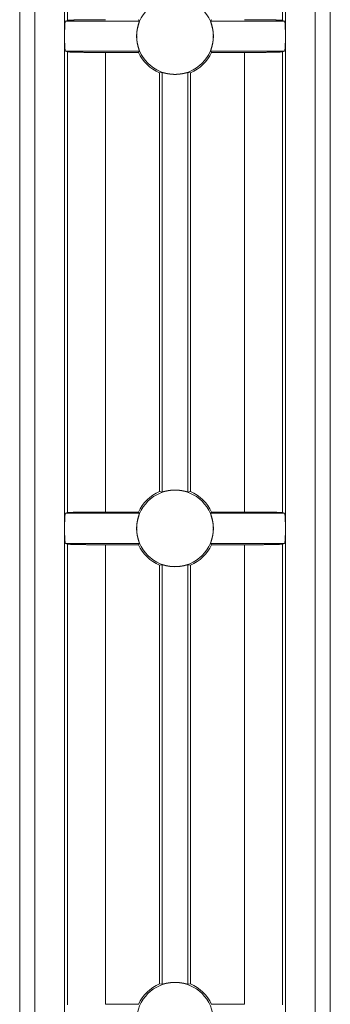
# Model space of a CAD drawing. Units: inches. Extents: x 1.6 to 41.7, y 4.4 to 32.3.
# Drawn here: x 20.5 to 21.1, y 13.3 to 15.3 of the extents above; entities that cross this region are included whole.
import ezdxf

# ---------------------------------------------------------------- set-up
doc = ezdxf.new("R2010")
doc.units = ezdxf.units.IN
doc.header["$MEASUREMENT"] = 0
doc.layers.add('1', color=7, linetype='Continuous', true_color=0xffffff)

msp = doc.modelspace()

# ---------------------------------------------------------------- linework, layer by layer
at = {"layer": '1', "color": 18, "linetype": 'Continuous', "lineweight": 18}
for p, q in [((20.4733, 12.197), (20.4733, 16.2178)), ((20.4737, 12.197), (20.4737, 16.2178)), ((20.5037, 16.2178), (20.5037, 12.197)), ((21.0729, 12.197), (21.0729, 16.2178)), ((21.1029, 16.2178), (21.1029, 12.197)), ((21.1033, 16.2178), (21.1033, 12.197)), ((20.5643, 15.2415), (20.5643, 16.1415)), ((21.0123, 16.1415), (21.0123, 15.2415)), ((20.5703, 16.1096), (20.5703, 15.2735)), ((21.0063, 16.1096), (21.0063, 15.2735)), ((20.5659, 15.2721), (20.5703, 15.2735)), ((20.5659, 15.2721), (20.7162, 15.2721)), ((20.8604, 15.2721), (21.0107, 15.2721)), ((21.0063, 15.2735), (21.0107, 15.2721)), ((20.5643, 14.2415), (20.5643, 15.2415)), ((21.0123, 15.2415), (21.0123, 14.2415)), ((20.7162, 15.211), (20.5659, 15.211)), ((20.5659, 15.211), (20.5703, 15.2096)), ((20.5703, 15.2096), (20.5703, 14.2735)), ((20.7144, 15.2083), (20.6472, 15.2083)), ((20.6472, 14.2748), (20.6472, 15.2083)), ((21.0107, 15.211), (20.8604, 15.211)), ((20.9294, 15.2083), (20.8622, 15.2083)), ((20.9294, 14.2748), (20.9294, 15.2083)), ((21.0063, 15.2096), (21.0107, 15.211)), ((21.0063, 15.2096), (21.0063, 14.2735)), ((20.7626, 15.1677), (20.7569, 15.1668)), ((20.7569, 14.3163), (20.7569, 15.1668)), ((20.7626, 14.3154), (20.7626, 15.1677)), ((20.814, 15.1677), (20.814, 14.3154)), ((20.8197, 15.1668), (20.814, 15.1677)), ((20.8197, 15.1668), (20.8197, 14.3163)), ((20.7569, 14.3163), (20.7626, 14.3154)), ((20.814, 14.3154), (20.8197, 14.3163)), ((20.5659, 14.2721), (20.5703, 14.2735)), ((20.5659, 14.2721), (20.7162, 14.2721)), ((20.7144, 14.2748), (20.6472, 14.2748)), ((20.8604, 14.2721), (21.0107, 14.2721)), ((20.9294, 14.2748), (20.8622, 14.2748)), ((21.0063, 14.2735), (21.0107, 14.2721)), ((20.5643, 13.2415), (20.5643, 14.2415)), ((21.0123, 14.2415), (21.0123, 13.2415)), ((20.5659, 14.211), (20.5703, 14.2096)), ((20.7162, 14.211), (20.5659, 14.211)), ((20.5703, 14.2096), (20.5703, 13.2735)), ((20.7144, 14.2083), (20.6472, 14.2083)), ((20.6472, 13.2748), (20.6472, 14.2083)), ((21.0107, 14.211), (20.8604, 14.211)), ((20.9294, 14.2083), (20.8622, 14.2083)), ((20.9294, 13.2748), (20.9294, 14.2083)), ((21.0063, 14.2096), (21.0107, 14.211)), ((21.0063, 14.2096), (21.0063, 13.2735)), ((20.7626, 14.1677), (20.7569, 14.1668)), ((20.7569, 13.3163), (20.7569, 14.1668)), ((20.7626, 13.3154), (20.7626, 14.1677)), ((20.8197, 14.1668), (20.814, 14.1677)), ((20.814, 14.1677), (20.814, 13.3154)), ((20.8197, 14.1668), (20.8197, 13.3163)), ((20.7569, 13.3163), (20.7626, 13.3154)), ((20.814, 13.3154), (20.8197, 13.3163)), ((20.7144, 13.2748), (20.6472, 13.2748)), ((20.9294, 13.2748), (20.8622, 13.2748))]:
    msp.add_line(p, q, dxfattribs=at)
for centre, radius, start, end in [((20.7883, 15.2415), 0.0778, 90, 180), ((20.7883, 15.2415), 0.0778, 0, 90), ((20.7883, 15.2415), 0.0778, 180, 270), ((20.7883, 15.2415), 0.0778, 270, 0), ((20.7883, 15.2415), 0.081, 204.2389, 247.2328), ((20.7883, 15.2415), 0.081, 292.7672, 335.7611), ((20.7883, 14.2415), 0.0778, 90, 180), ((20.7883, 14.2415), 0.081, 112.7672, 155.7611), ((20.7883, 14.2415), 0.0778, 0, 90), ((20.7883, 14.2415), 0.081, 24.2389, 67.2328), ((20.7883, 14.2415), 0.0778, 180, 270), ((20.7883, 14.2415), 0.0778, 270, 0), ((20.7883, 14.2415), 0.081, 204.2389, 247.2328), ((20.7883, 14.2415), 0.081, 292.7672, 335.7611), ((20.7883, 13.2415), 0.0778, 90, 180), ((20.7883, 13.2415), 0.081, 112.7672, 155.7611), ((20.7883, 13.2415), 0.0778, 0, 90), ((20.7883, 13.2415), 0.081, 24.2389, 67.2328)]:
    msp.add_arc(centre, radius, start, end, dxfattribs=at)
for points, knots in [([(20.5643, 15.2415), (20.5645, 15.2567), (20.5651, 15.2678), (20.5659, 15.2721)], [0, 0, 0.493632, 0.858335, 1, 1]), ([(20.5703, 15.2735), (20.575, 15.2739), (20.5864, 15.2743), (20.6033, 15.2746), (20.6242, 15.2747), (20.6472, 15.2748)], [0, 0, 0.061622, 0.208987, 0.428676, 0.700652, 1, 1]), ([(20.7162, 15.2721), (20.7162, 15.2719), (20.716, 15.2714), (20.7159, 15.271), (20.7158, 15.2706), (20.7157, 15.2704), (20.7156, 15.2701), (20.7155, 15.2698), (20.7154, 15.2696), (20.715, 15.2683), (20.7145, 15.2667), (20.7142, 15.2658), (20.7139, 15.2649), (20.7137, 15.2639), (20.7134, 15.2629), (20.7128, 15.2607), (20.7123, 15.2584), (20.7118, 15.2558), (20.7114, 15.2532), (20.7112, 15.2518), (20.711, 15.2504), (20.7109, 15.2489), (20.7108, 15.2475), (20.7106, 15.2445), (20.7105, 15.2415)], [0, 0, 0.006425, 0.022711, 0.034521, 0.048789, 0.056838, 0.065448, 0.074652, 0.084368, 0.128341, 0.180448, 0.209501, 0.24041, 0.272801, 0.306713, 0.378934, 0.457136, 0.540116, 0.626646, 0.671223, 0.716704, 0.763149, 0.810194, 0.904794, 1, 1]), ([(20.7144, 15.2748), (20.7153, 15.2734), (20.7162, 15.2721)], [0, 0, 0.499184, 1, 1]), ([(20.8604, 15.2721), (20.8613, 15.2734), (20.8622, 15.2748)], [0, 0, 0.500816, 1, 1]), ([(20.8661, 15.2415), (20.866, 15.2445), (20.8658, 15.2475), (20.8657, 15.2489), (20.8656, 15.2504), (20.8654, 15.2518), (20.8652, 15.2532), (20.8648, 15.2558), (20.8643, 15.2584), (20.8638, 15.2607), (20.8632, 15.2629), (20.8629, 15.2639), (20.8627, 15.2649), (20.8624, 15.2658), (20.8621, 15.2667), (20.8616, 15.2683), (20.8612, 15.2696), (20.8611, 15.2698), (20.861, 15.2701), (20.8609, 15.2704), (20.8608, 15.2706), (20.8607, 15.271), (20.8606, 15.2714), (20.8604, 15.2719), (20.8604, 15.2721)], [0, 0, 0.095206, 0.189806, 0.236851, 0.283296, 0.328777, 0.373354, 0.459884, 0.542864, 0.621066, 0.693287, 0.727199, 0.75959, 0.790499, 0.819552, 0.871659, 0.915632, 0.925348, 0.934551, 0.943145, 0.951211, 0.965479, 0.977289, 0.993575, 1, 1]), ([(20.9294, 15.2748), (20.9524, 15.2747), (20.9733, 15.2746), (20.9902, 15.2743), (21.0016, 15.2739), (21.0063, 15.2735)], [0, 0, 0.299348, 0.571324, 0.791034, 0.938378, 1, 1]), ([(21.0107, 15.2721), (21.0115, 15.2678), (21.0121, 15.2567), (21.0123, 15.2415)], [0, 0, 0.141665, 0.506368, 1, 1]), ([(20.5659, 15.211), (20.5651, 15.2153), (20.5645, 15.2264), (20.5643, 15.2415)], [0, 0, 0.141657, 0.506341, 1, 1]), ([(20.7105, 15.2415), (20.7106, 15.2401), (20.7106, 15.2386), (20.7107, 15.2371), (20.7108, 15.2356), (20.711, 15.2327), (20.7114, 15.2299), (20.7115, 15.2292), (20.7116, 15.2286), (20.7117, 15.2279), (20.7118, 15.2272), (20.712, 15.226), (20.7123, 15.2247), (20.7126, 15.2235), (20.7128, 15.2223), (20.7131, 15.2212), (20.7134, 15.2201), (20.7139, 15.2182), (20.7145, 15.2164), (20.7147, 15.2156), (20.715, 15.2148), (20.7152, 15.2141), (20.7154, 15.2135), (20.7158, 15.2125), (20.716, 15.2117), (20.7161, 15.2114), (20.7162, 15.2112), (20.7162, 15.2111), (20.7162, 15.211)], [0, 0, 0.047827, 0.095877, 0.143648, 0.190787, 0.283324, 0.373583, 0.395828, 0.417787, 0.439462, 0.460845, 0.502651, 0.543297, 0.582783, 0.621076, 0.658188, 0.693873, 0.760003, 0.819298, 0.846298, 0.871531, 0.894736, 0.915665, 0.950894, 0.976919, 0.986436, 0.993485, 0.997965, 1, 1]), ([(20.8661, 15.2415), (20.866, 15.2401), (20.866, 15.2386), (20.8659, 15.2371), (20.8658, 15.2356), (20.8656, 15.2327), (20.8652, 15.2299), (20.8651, 15.2292), (20.865, 15.2286), (20.8649, 15.2279), (20.8648, 15.2272), (20.8646, 15.226), (20.8643, 15.2247), (20.864, 15.2235), (20.8638, 15.2223), (20.8635, 15.2212), (20.8632, 15.2201), (20.8627, 15.2182), (20.8621, 15.2164), (20.8619, 15.2156), (20.8616, 15.2148), (20.8614, 15.2141), (20.8612, 15.2135), (20.8608, 15.2125), (20.8606, 15.2117), (20.8605, 15.2114), (20.8604, 15.2112), (20.8604, 15.2111), (20.8604, 15.211)], [0, 0, 0.047827, 0.095877, 0.143648, 0.190787, 0.283324, 0.373583, 0.395828, 0.417787, 0.439462, 0.460845, 0.502651, 0.543297, 0.582783, 0.621076, 0.658188, 0.693873, 0.760003, 0.819298, 0.846298, 0.871531, 0.894736, 0.915665, 0.950894, 0.976919, 0.986436, 0.993485, 0.997965, 1, 1]), ([(21.0123, 15.2415), (21.0121, 15.2264), (21.0115, 15.2153), (21.0107, 15.211)], [0, 0, 0.493659, 0.858343, 1, 1]), ([(20.5703, 15.2096), (20.575, 15.2092), (20.5864, 15.2088), (20.6033, 15.2085), (20.6242, 15.2083), (20.6472, 15.2083)], [0, 0, 0.061624, 0.208989, 0.428677, 0.700653, 1, 1]), ([(20.7144, 15.2083), (20.7153, 15.2096), (20.7162, 15.211)], [0, 0, 0.499184, 1, 1]), ([(20.8604, 15.211), (20.8613, 15.2096), (20.8622, 15.2083)], [0, 0, 0.500816, 1, 1]), ([(20.9294, 15.2083), (20.9524, 15.2083), (20.9733, 15.2085), (20.9902, 15.2088), (21.0016, 15.2092), (21.0063, 15.2096)], [0, 0, 0.299347, 0.571323, 0.791033, 0.938376, 1, 1]), ([(20.7626, 15.1677), (20.7628, 15.1677), (20.7633, 15.1676), (20.7636, 15.1675), (20.7644, 15.1673), (20.7648, 15.1671), (20.7659, 15.1668), (20.7673, 15.1665), (20.7676, 15.1664), (20.768, 15.1663), (20.7684, 15.1662), (20.7688, 15.1661), (20.7696, 15.1659), (20.7705, 15.1657), (20.7723, 15.1653), (20.7743, 15.165), (20.7748, 15.1649), (20.7753, 15.1648), (20.7759, 15.1647), (20.7764, 15.1646), (20.7775, 15.1645), (20.7786, 15.1644), (20.7798, 15.1642), (20.781, 15.1641), (20.7816, 15.1641), (20.7822, 15.164), (20.7828, 15.164), (20.7834, 15.1639), (20.7858, 15.1638), (20.7883, 15.1638)], [0, 0, 0.008051, 0.025459, 0.037661, 0.069093, 0.088126, 0.13229, 0.18423, 0.198444, 0.213112, 0.22834, 0.243947, 0.2763, 0.310128, 0.382029, 0.459702, 0.48008, 0.500694, 0.521534, 0.542551, 0.585272, 0.628794, 0.673063, 0.718274, 0.741137, 0.764239, 0.787579, 0.811094, 0.905371, 1, 1]), ([(20.814, 15.1677), (20.8138, 15.1677), (20.8133, 15.1676), (20.813, 15.1675), (20.8122, 15.1673), (20.8118, 15.1671), (20.8107, 15.1668), (20.8093, 15.1665), (20.809, 15.1664), (20.8086, 15.1663), (20.8082, 15.1662), (20.8078, 15.1661), (20.807, 15.1659), (20.8061, 15.1657), (20.8043, 15.1653), (20.8023, 15.165), (20.8018, 15.1649), (20.8013, 15.1648), (20.8007, 15.1647), (20.8002, 15.1646), (20.7991, 15.1645), (20.798, 15.1644), (20.7968, 15.1642), (20.7956, 15.1641), (20.795, 15.1641), (20.7944, 15.164), (20.7938, 15.164), (20.7932, 15.1639), (20.7908, 15.1638), (20.7883, 15.1638)], [0, 0, 0.008052, 0.025461, 0.037663, 0.069097, 0.088131, 0.132298, 0.184241, 0.198456, 0.213125, 0.228354, 0.243962, 0.276318, 0.310148, 0.382053, 0.459731, 0.48011, 0.500725, 0.521567, 0.542585, 0.585308, 0.628833, 0.673105, 0.718257, 0.741183, 0.764286, 0.787629, 0.811145, 0.905428, 1, 1]), ([(20.7626, 14.3154), (20.7628, 14.3154), (20.7633, 14.3155), (20.7636, 14.3156), (20.7639, 14.3157), (20.7648, 14.316), (20.7659, 14.3163), (20.7673, 14.3166), (20.7676, 14.3167), (20.768, 14.3168), (20.7684, 14.3169), (20.7688, 14.317), (20.7696, 14.3172), (20.7705, 14.3174), (20.7723, 14.3177), (20.7743, 14.3181), (20.7748, 14.3182), (20.7753, 14.3183), (20.7759, 14.3184), (20.7764, 14.3184), (20.7775, 14.3186), (20.7786, 14.3187), (20.7798, 14.3189), (20.781, 14.319), (20.7816, 14.319), (20.7822, 14.3191), (20.7828, 14.3191), (20.7834, 14.3192), (20.7858, 14.3193), (20.7883, 14.3193)], [0, 0, 0.008051, 0.025445, 0.037647, 0.052197, 0.088129, 0.132293, 0.184217, 0.198447, 0.213115, 0.228329, 0.243936, 0.276304, 0.310132, 0.382021, 0.459695, 0.480073, 0.500687, 0.521528, 0.542544, 0.585265, 0.628788, 0.673065, 0.718271, 0.741139, 0.764241, 0.787577, 0.811093, 0.90537, 1, 1]), ([(20.814, 14.3154), (20.8138, 14.3154), (20.8133, 14.3155), (20.813, 14.3156), (20.8127, 14.3157), (20.8118, 14.316), (20.8107, 14.3163), (20.8093, 14.3166), (20.809, 14.3167), (20.8086, 14.3168), (20.8082, 14.3169), (20.8078, 14.317), (20.807, 14.3172), (20.8061, 14.3174), (20.8043, 14.3177), (20.8023, 14.3181), (20.8018, 14.3182), (20.8013, 14.3183), (20.8007, 14.3184), (20.8002, 14.3184), (20.7991, 14.3186), (20.798, 14.3187), (20.7968, 14.3189), (20.7956, 14.319), (20.795, 14.319), (20.7944, 14.3191), (20.7938, 14.3191), (20.7932, 14.3192), (20.7908, 14.3193), (20.7883, 14.3193)], [0, 0, 0.008052, 0.025446, 0.037649, 0.0522, 0.088134, 0.132301, 0.184229, 0.198459, 0.213128, 0.228343, 0.243951, 0.276321, 0.310151, 0.382045, 0.459724, 0.480103, 0.500718, 0.52156, 0.542578, 0.585302, 0.628827, 0.673107, 0.718253, 0.741185, 0.764288, 0.787626, 0.811143, 0.905427, 1, 1]), ([(20.5643, 14.2415), (20.5645, 14.2567), (20.5651, 14.2678), (20.5659, 14.2721)], [0, 0, 0.493632, 0.858335, 1, 1]), ([(20.5703, 14.2735), (20.575, 14.2739), (20.5864, 14.2743), (20.6033, 14.2746), (20.6242, 14.2747), (20.6472, 14.2748)], [0, 0, 0.061622, 0.208987, 0.428676, 0.700652, 1, 1]), ([(20.7162, 14.2721), (20.7162, 14.2719), (20.716, 14.2714), (20.7159, 14.271), (20.7158, 14.2706), (20.7157, 14.2704), (20.7156, 14.2701), (20.7155, 14.2698), (20.7154, 14.2696), (20.715, 14.2683), (20.7145, 14.2667), (20.7142, 14.2658), (20.7139, 14.2649), (20.7137, 14.2639), (20.7134, 14.2629), (20.7128, 14.2607), (20.7123, 14.2584), (20.7118, 14.2558), (20.7114, 14.2532), (20.7112, 14.2518), (20.711, 14.2504), (20.7109, 14.2489), (20.7108, 14.2475), (20.7106, 14.2445), (20.7105, 14.2415)], [0, 0, 0.006425, 0.022711, 0.034521, 0.048789, 0.056838, 0.065448, 0.074652, 0.084368, 0.128341, 0.180448, 0.209501, 0.24041, 0.272801, 0.306713, 0.378934, 0.457136, 0.540116, 0.626646, 0.671223, 0.716704, 0.763149, 0.810194, 0.904794, 1, 1]), ([(20.7144, 14.2748), (20.7153, 14.2734), (20.7162, 14.2721)], [0, 0, 0.499184, 1, 1]), ([(20.8604, 14.2721), (20.8613, 14.2734), (20.8622, 14.2748)], [0, 0, 0.500816, 1, 1]), ([(20.8661, 14.2415), (20.866, 14.2445), (20.8658, 14.2475), (20.8657, 14.2489), (20.8656, 14.2504), (20.8654, 14.2518), (20.8652, 14.2532), (20.8648, 14.2558), (20.8643, 14.2584), (20.8638, 14.2607), (20.8632, 14.2629), (20.8629, 14.2639), (20.8627, 14.2649), (20.8624, 14.2658), (20.8621, 14.2667), (20.8616, 14.2683), (20.8612, 14.2696), (20.8611, 14.2698), (20.861, 14.2701), (20.8609, 14.2704), (20.8608, 14.2706), (20.8607, 14.271), (20.8606, 14.2714), (20.8604, 14.2719), (20.8604, 14.2721)], [0, 0, 0.095206, 0.189806, 0.236851, 0.283296, 0.328777, 0.373354, 0.459884, 0.542864, 0.621066, 0.693287, 0.727199, 0.75959, 0.790499, 0.819552, 0.871659, 0.915632, 0.925348, 0.934551, 0.943145, 0.951211, 0.965479, 0.977289, 0.993575, 1, 1]), ([(20.9294, 14.2748), (20.9524, 14.2747), (20.9733, 14.2746), (20.9902, 14.2743), (21.0016, 14.2739), (21.0063, 14.2735)], [0, 0, 0.299348, 0.571324, 0.791034, 0.938378, 1, 1]), ([(21.0107, 14.2721), (21.0115, 14.2678), (21.0121, 14.2567), (21.0123, 14.2415)], [0, 0, 0.141665, 0.506368, 1, 1]), ([(20.5659, 14.211), (20.5651, 14.2153), (20.5645, 14.2264), (20.5643, 14.2415)], [0, 0, 0.141657, 0.506341, 1, 1]), ([(20.7105, 14.2415), (20.7106, 14.2401), (20.7106, 14.2386), (20.7107, 14.2371), (20.7108, 14.2356), (20.711, 14.2327), (20.7114, 14.2299), (20.7115, 14.2292), (20.7116, 14.2286), (20.7117, 14.2279), (20.7118, 14.2272), (20.712, 14.226), (20.7123, 14.2247), (20.7126, 14.2235), (20.7128, 14.2223), (20.7131, 14.2212), (20.7134, 14.2201), (20.7139, 14.2182), (20.7145, 14.2164), (20.7147, 14.2156), (20.715, 14.2148), (20.7152, 14.2141), (20.7154, 14.2135), (20.7158, 14.2125), (20.716, 14.2117), (20.7161, 14.2114), (20.7162, 14.2112), (20.7162, 14.2111), (20.7162, 14.211)], [0, 0, 0.047827, 0.095877, 0.143648, 0.190787, 0.283324, 0.373583, 0.395828, 0.417787, 0.439462, 0.460845, 0.502651, 0.543297, 0.582783, 0.621076, 0.658188, 0.693873, 0.760003, 0.819298, 0.846298, 0.871531, 0.894736, 0.915665, 0.950894, 0.976919, 0.986436, 0.993485, 0.997965, 1, 1]), ([(20.8661, 14.2415), (20.866, 14.2401), (20.866, 14.2386), (20.8659, 14.2371), (20.8658, 14.2356), (20.8656, 14.2327), (20.8652, 14.2299), (20.8651, 14.2292), (20.865, 14.2286), (20.8649, 14.2279), (20.8648, 14.2272), (20.8646, 14.226), (20.8643, 14.2247), (20.864, 14.2235), (20.8638, 14.2223), (20.8635, 14.2212), (20.8632, 14.2201), (20.8627, 14.2182), (20.8621, 14.2164), (20.8619, 14.2156), (20.8616, 14.2148), (20.8614, 14.2141), (20.8612, 14.2135), (20.8608, 14.2125), (20.8606, 14.2117), (20.8605, 14.2114), (20.8604, 14.2112), (20.8604, 14.2111), (20.8604, 14.211)], [0, 0, 0.047827, 0.095877, 0.143648, 0.190787, 0.283324, 0.373583, 0.395828, 0.417787, 0.439462, 0.460845, 0.502651, 0.543297, 0.582783, 0.621076, 0.658188, 0.693873, 0.760003, 0.819298, 0.846298, 0.871531, 0.894736, 0.915665, 0.950894, 0.976919, 0.986436, 0.993485, 0.997965, 1, 1]), ([(21.0123, 14.2415), (21.0121, 14.2264), (21.0115, 14.2153), (21.0107, 14.211)], [0, 0, 0.493659, 0.858343, 1, 1]), ([(20.5703, 14.2096), (20.575, 14.2092), (20.5864, 14.2088), (20.6033, 14.2085), (20.6242, 14.2083), (20.6472, 14.2083)], [0, 0, 0.061624, 0.208989, 0.428677, 0.700653, 1, 1]), ([(20.7144, 14.2083), (20.7153, 14.2096), (20.7162, 14.211)], [0, 0, 0.499184, 1, 1]), ([(20.8604, 14.211), (20.8613, 14.2096), (20.8622, 14.2083)], [0, 0, 0.500816, 1, 1]), ([(20.9294, 14.2083), (20.9524, 14.2083), (20.9733, 14.2085), (20.9902, 14.2088), (21.0016, 14.2092), (21.0063, 14.2096)], [0, 0, 0.299347, 0.571323, 0.791033, 0.938376, 1, 1]), ([(20.7626, 14.1677), (20.7628, 14.1677), (20.7633, 14.1676), (20.7636, 14.1675), (20.7644, 14.1673), (20.7648, 14.1671), (20.7659, 14.1668), (20.7673, 14.1665), (20.7676, 14.1664), (20.768, 14.1663), (20.7684, 14.1662), (20.7688, 14.1661), (20.7696, 14.1659), (20.7705, 14.1657), (20.7723, 14.1653), (20.7743, 14.165), (20.7748, 14.1649), (20.7753, 14.1648), (20.7759, 14.1647), (20.7764, 14.1646), (20.7775, 14.1645), (20.7786, 14.1644), (20.7798, 14.1642), (20.781, 14.1641), (20.7816, 14.1641), (20.7822, 14.164), (20.7828, 14.164), (20.7834, 14.1639), (20.7858, 14.1638), (20.7883, 14.1638)], [0, 0, 0.008051, 0.025459, 0.037661, 0.069093, 0.088126, 0.13229, 0.18423, 0.198444, 0.213112, 0.22834, 0.243947, 0.2763, 0.310128, 0.382029, 0.459702, 0.48008, 0.500694, 0.521534, 0.542551, 0.585272, 0.628794, 0.673063, 0.718274, 0.741137, 0.764239, 0.787579, 0.811094, 0.905371, 1, 1]), ([(20.814, 14.1677), (20.8138, 14.1677), (20.8133, 14.1676), (20.813, 14.1675), (20.8122, 14.1673), (20.8118, 14.1671), (20.8107, 14.1668), (20.8093, 14.1665), (20.809, 14.1664), (20.8086, 14.1663), (20.8082, 14.1662), (20.8078, 14.1661), (20.807, 14.1659), (20.8061, 14.1657), (20.8043, 14.1653), (20.8023, 14.165), (20.8018, 14.1649), (20.8013, 14.1648), (20.8007, 14.1647), (20.8002, 14.1646), (20.7991, 14.1645), (20.798, 14.1644), (20.7968, 14.1642), (20.7956, 14.1641), (20.795, 14.1641), (20.7944, 14.164), (20.7938, 14.164), (20.7932, 14.1639), (20.7908, 14.1638), (20.7883, 14.1638)], [0, 0, 0.008052, 0.025461, 0.037663, 0.069097, 0.088131, 0.132298, 0.184241, 0.198456, 0.213125, 0.228354, 0.243962, 0.276318, 0.310148, 0.382053, 0.459731, 0.48011, 0.500725, 0.521567, 0.542585, 0.585308, 0.628833, 0.673105, 0.718257, 0.741183, 0.764286, 0.787629, 0.811145, 0.905428, 1, 1]), ([(20.7626, 13.3154), (20.7628, 13.3154), (20.7633, 13.3155), (20.7636, 13.3156), (20.7639, 13.3157), (20.7648, 13.316), (20.7659, 13.3163), (20.7673, 13.3166), (20.7676, 13.3167), (20.768, 13.3168), (20.7684, 13.3169), (20.7688, 13.317), (20.7696, 13.3172), (20.7705, 13.3174), (20.7723, 13.3177), (20.7743, 13.3181), (20.7748, 13.3182), (20.7753, 13.3183), (20.7759, 13.3184), (20.7764, 13.3184), (20.7775, 13.3186), (20.7786, 13.3187), (20.7798, 13.3189), (20.781, 13.319), (20.7816, 13.319), (20.7822, 13.3191), (20.7828, 13.3191), (20.7834, 13.3192), (20.7858, 13.3193), (20.7883, 13.3193)], [0, 0, 0.008051, 0.025452, 0.037654, 0.052204, 0.088135, 0.132299, 0.184223, 0.198453, 0.213113, 0.228342, 0.243941, 0.276302, 0.31013, 0.38203, 0.459704, 0.480082, 0.500691, 0.521536, 0.542548, 0.585269, 0.628795, 0.673065, 0.718276, 0.741139, 0.76424, 0.787579, 0.811094, 0.905371, 1, 1]), ([(20.814, 13.3154), (20.8138, 13.3154), (20.8133, 13.3155), (20.813, 13.3156), (20.8127, 13.3157), (20.8118, 13.316), (20.8107, 13.3163), (20.8093, 13.3166), (20.809, 13.3167), (20.8086, 13.3168), (20.8082, 13.3169), (20.8078, 13.317), (20.807, 13.3172), (20.8061, 13.3174), (20.8043, 13.3177), (20.8023, 13.3181), (20.8018, 13.3182), (20.8013, 13.3183), (20.8007, 13.3184), (20.8002, 13.3184), (20.7991, 13.3186), (20.798, 13.3187), (20.7968, 13.3189), (20.7956, 13.319), (20.795, 13.319), (20.7944, 13.3191), (20.7938, 13.3191), (20.7932, 13.3192), (20.7908, 13.3193), (20.7883, 13.3193)], [0, 0, 0.008052, 0.025454, 0.037656, 0.052207, 0.088141, 0.132308, 0.184235, 0.198465, 0.213126, 0.228356, 0.243956, 0.276319, 0.310149, 0.382054, 0.459733, 0.480112, 0.500722, 0.521569, 0.542582, 0.585305, 0.628834, 0.673107, 0.718259, 0.741185, 0.764288, 0.787628, 0.811145, 0.905427, 1, 1])]:
    msp.add_open_spline(points, degree=1, knots=knots, dxfattribs=at)

doc.saveas('drawing.dxf')
